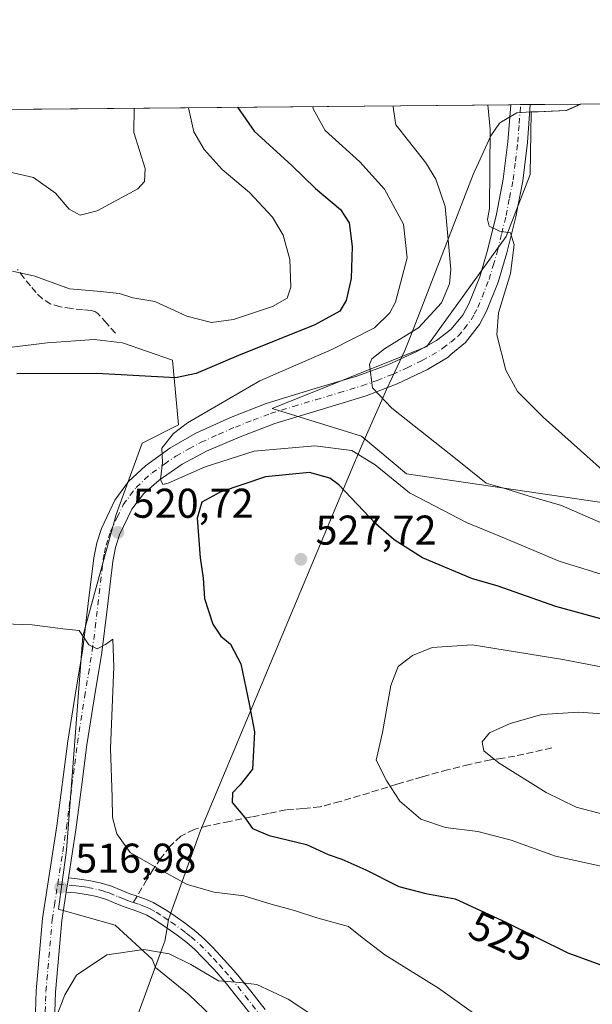
# Model space of a CAD drawing. Units: metres. Extents: x 563252 to 566718, y 4712527 to 4714872.
# Drawn here: x 564353 to 564491, y 4714635 to 4714872 of the extents above; entities that cross this region are included whole.
import ezdxf
from ezdxf.enums import TextEntityAlignment as Align

# ---------------------------------------------------------------- set-up
doc = ezdxf.new("R2010")
doc.units = ezdxf.units.M
doc.header["$MEASUREMENT"] = 0
doc.linetypes.add('DGN Style 3', pattern=[2.307223458686699, 1.648016756204785, -0.6592067024819142])
doc.linetypes.add('DGN Style 4', pattern=[2.6384748266838614, 1.318413404963828, -0.6592067024819142, 0.001648016756204785, -0.6592067024819142])
for name, color, linetype, lineweight in [('Camino Cxs', 7, 'Continuous', 0), ('Camino eje', 30, 'DGN Style 4', 13), ('Comarca CxS', 21, 'Continuous', 0), ('Comunidad Autónoma CxS', 142, 'Continuous', 0), ('Cultivos herbáceos CxS', 92, 'Continuous', 0), ('Curva de nivel maestra', 30, 'Continuous', 30), ('Curva de nivel normal', 30, 'Continuous', 0), ('Huerta CxS', 92, 'Continuous', 0), ('Matorral CxS', 135, 'Continuous', 0), ('Municipio', 91, 'Continuous', 13), ('Municipio CxS', 4, 'Continuous', 0), ('Pista no pavimentada Cxs', 111, 'Continuous', 0), ('Pista no pavimentada eje', 91, 'DGN Style 4', 0), ('Provincia CxS', 1, 'Continuous', 0), ('Punto de cota en terreno', 7, 'Continuous', 0), ('Rótulo de curva de nivel directora', 7, 'Continuous', 0), ('Rótulo de punto de cota en terreno', 7, 'Continuous', 0), ('Senda', 7, 'DGN Style 3', 0), ('Senda no paivmentada conexión', 7, 'DGN Style 3', 0)]:
    doc.layers.add(name, color=color, linetype=linetype, lineweight=lineweight)
doc.styles.add('Style-Arial', font='txt')

# ---------------------------------------------------------------- blocks, each defined once
blk = doc.blocks.new('*U10')
at = {"layer": 'Matorral CxS', "color": 135, "linetype": 'Continuous', "lineweight": 0}
for points in [[(564655.0932999998, 4714617.103599999, 515.8031000000046), (564625.9200999998, 4714617.103900001, 514.9995000000055), (564572.7219000002, 4714613.672300001, 517.6655000000028), (564565.8579000002, 4714629.1172, 520.3551000000007), (564539.2587000001, 4714629.117500001, 522.9219000000012), (564506.6533000004, 4714623.969500001, 522.9444999999978), (564459.4612999996, 4714617.105799999, 516.9691000000021), (564414.8432999998, 4714617.106100001, 511.5378999999957), (564393.7783000004, 4714637.1809, 513.8766000000032), (564385.7095999997, 4714643.7731, 514.7737000000052), (564384.8422999998, 4714645.798900001, 515.0895000000019), (564375.9649, 4714653.976399999, 515.9789000000019), (564362.2994999997, 4714657.804400001, 516.7546000000002), (564364.2657000005, 4714671.968699999, 517.4676999999938), (564368.1304000001, 4714723.515100001, 520.0944000000018), (564376.2211999996, 4714752.8365, 521.0108999999939), (564382.4837999997, 4714770.006800001, 522.4875999999931), (564391.2544999998, 4714774.385500001, 522.133600000001), (564389.7648, 4714789.9681, 526.9275000000052), (564377.7534999996, 4714794.192100001, 527.0767999999953), (564370.8608999997, 4714794.958500001, 527.7780999999959), (564359.5499, 4714794.182700001, 527.4481999999989), (564334.8656000001, 4714791.129699999, 527.4955999999949)], [(564270.9301000005, 4714849.6538, 536.1563000000025), (564488.1579, 4714851.674799999, 506.6682000000001), (564484.6858000001, 4714850.110099999, 507.0479999999953), (564476.1653000005, 4714849.7303, 507.6494999999995), (564475.9556999998, 4714834.685500001, 508.5727999999945), (564470.1552999998, 4714819.770400001, 510.1543999999994), (564451.0965, 4714793.254699999, 514.2173999999941), (564413.8085000003, 4714778.3399, 517.914300000004), (564435.3525, 4714771.710700001, 516.8608999999997), (564446.1244000001, 4714762.595899999, 517.1505999999936), (564495.9171000002, 4714755.346999999, 511.8696000000054), (564537.2747, 4714753.145400001, 504.5396000000038), (564571.6579, 4714745.777100001, 499.6396999999997), (564575.5526000002, 4714734.397, 502.5553000000073), (564623.3479000004, 4714726.0747, 495.4199999999983), (564636.2182999998, 4714714.92, 495.4875999999931), (564693.4528999999, 4714702.144500001, 491.7828000000009)]]:
    blk.add_polyline3d(points, dxfattribs=at)
blk = doc.blocks.new('*U20')
at = {"layer": 'Cultivos herbáceos CxS', "color": 92, "linetype": 'Continuous', "lineweight": 0}
for points in [[(564334.8656000001, 4714791.129699999, 527.4955999999949), (564359.5499, 4714794.182700001, 527.4481999999989), (564370.8608999997, 4714794.958500001, 527.7780999999959), (564377.7534999996, 4714794.192100001, 527.0767999999953), (564389.7648, 4714789.9681, 526.9275000000052), (564391.2544999998, 4714774.385500001, 522.133600000001), (564382.4837999997, 4714770.006800001, 522.4875999999931), (564376.2211999996, 4714752.8365, 521.0108999999939), (564368.1304000001, 4714723.515100001, 520.0944000000018), (564364.2657000005, 4714671.968699999, 517.4676999999938), (564362.2994999997, 4714657.804400001, 516.7546000000002), (564375.9649, 4714653.976399999, 515.9789000000019), (564384.8422999998, 4714645.798900001, 515.0895000000019), (564385.7095999997, 4714643.7731, 514.7737000000052), (564393.7783000004, 4714637.1809, 513.8766000000032), (564414.8432999998, 4714617.106100001, 511.5378999999957), (564459.4612999996, 4714617.105799999, 516.9691000000021), (564506.6533000004, 4714623.969500001, 522.9444999999978), (564539.2587000001, 4714629.117500001, 522.9219000000012), (564565.8579000002, 4714629.1172, 520.3551000000007), (564572.7219000002, 4714613.672300001, 517.6655000000028), (564625.9200999998, 4714617.103900001, 514.9995000000055), (564655.0932999998, 4714617.103599999, 515.8031000000046)], [(564693.4528999999, 4714702.144500001, 491.7828000000009), (564636.2182999998, 4714714.92, 495.4875999999931), (564623.3479000004, 4714726.0747, 495.4199999999983), (564575.5526000002, 4714734.397, 502.5553000000073), (564571.6579, 4714745.777100001, 499.6396999999997), (564537.2747, 4714753.145400001, 504.5396000000038), (564495.9171000002, 4714755.346999999, 511.8696000000054), (564446.1244000001, 4714762.595899999, 517.1505999999936), (564435.3525, 4714771.710700001, 516.8608999999997), (564413.8085000003, 4714778.3399, 517.914300000004), (564451.0965, 4714793.254699999, 514.2173999999941), (564470.1552999998, 4714819.770400001, 510.1543999999994), (564475.9556999998, 4714834.685500001, 508.5727999999945), (564476.1653000005, 4714849.7303, 507.6494999999995), (564484.6858000001, 4714850.110099999, 507.0479999999953), (564488.1579, 4714851.674799999, 506.6682000000001), (564500.5581, 4714851.790200001, 506.1728000000003), (564506.3009000003, 4714849.237700001, 506.3390000000073), (564560.7987000003, 4714849.237199999, 503.4732999999979), (564575.2244999995, 4714847.634099999, 502.5685999999987), (564634.5305000005, 4714833.207599999, 493.1986999999936), (564629.7222999996, 4714847.633500001, 491.5669000000053), (564621.5062999995, 4714852.9154, 491.5537999999942), (564748.1025, 4714854.0932, 473.6659000000073)]]:
    blk.add_polyline3d(points, dxfattribs=at)
blk = doc.blocks.new('5PATER')
at = {"layer": 'Huerta CxS', "linetype": 'Continuous', "lineweight": 0}
h = blk.add_hatch(color=51, dxfattribs=at)
edge = h.paths.add_edge_path()
edge.add_ellipse((0, 0), major_axis=(-0.1095731443231308, -0.1110710700762829), ratio=0.9994222409660322, start_angle=0, end_angle=360)

msp = doc.modelspace()

# ---------------------------------------------------------------- linework, layer by layer
at = {"layer": 'Camino Cxs', "color": 7, "linetype": 'Continuous', "lineweight": 0, "extrusion": (-0.0109651895827427, -0.07034272571374345, 0.9974626136134506), "elevation": -337315.0127970501, "flags": 128}
msp.add_lwpolyline([(-168533.0822713916, 4733324.339590639), (-168533.0822713916, 4733327.789405034)], dxfattribs=at)
at = {"layer": 'Camino Cxs', "color": 7, "linetype": 'Continuous', "lineweight": 0}
for points in [[(564409.3400999998, 4714631.520099999, 514.0693000000028), (564405.9501, 4714635.890100001, 514.5301999999938), (564402.4600999998, 4714640.190099999, 515.138300000006), (564399.7901, 4714643.2401, 515.5132000000012), (564397.0201000003, 4714646.200099999, 515.9011000000028), (564395.1601, 4714648.0601, 516.1668000000063), (564393.1901000004, 4714649.790100001, 516.4642000000022), (564390.8800999997, 4714651.5701, 516.6689000000042), (564388.4901000002, 4714653.2601, 516.8491999999969), (564386.7301000003, 4714654.450099999, 516.915399999998), (564384.9401000004, 4714655.5801, 516.9391000000032), (564383.6001000004, 4714656.3201, 516.9357000000019), (564382.2200999996, 4714656.940099999, 516.9100999999937), (564380.2701000003, 4714657.610099999, 516.8654999999999), (564378.3300999999, 4714658.270099999, 516.8138000000035), (564376.1201, 4714659.1801, 516.7877000000008), (564373.9001000002, 4714660.090100001, 516.726999999999), (564371.5100999996, 4714660.850099999, 516.6684999999999), (564369.0601000004, 4714661.360099999, 516.6625000000058), (564366.4001000002, 4714661.700099999, 516.6995000000024), (564364.1801000005, 4714661.9101, 516.8283999999985), (564364.7100999998, 4714665.3101, 517.0739999999934), (564366.7801000001, 4714665.110099999, 517.0166000000027), (564369.6300999997, 4714664.7401, 517.2078000000038), (564372.3800999997, 4714664.170100001, 517.3757999999943), (564375.0701000001, 4714663.3201, 517.5194000000047), (564377.4200999998, 4714662.360099999, 517.5703000000067), (564379.5301000001, 4714661.4801, 517.6258999999991), (564381.2401000002, 4714660.9101, 517.6916999999958), (564383.4801000003, 4714660.130100001, 517.7967000000062), (564385.1401000004, 4714659.390100001, 517.8531999999977), (564386.6801000005, 4714658.540100001, 517.8432999999932), (564388.6101000002, 4714657.3201, 517.7844999999943), (564390.4401000004, 4714656.0801, 517.7314999999944), (564392.9101, 4714654.3301, 517.5540999999939), (564395.3701, 4714652.440099999, 517.233699999997), (564397.5100999996, 4714650.5601, 516.9177000000054), (564399.4801000003, 4714648.590100001, 516.4573999999993), (564402.3400999998, 4714645.540100001, 515.9015000000073), (564405.0800999999, 4714642.4001, 515.557799999995), (564408.6401000004, 4714638.020099999, 514.944399999993), (564412.0701000001, 4714633.600099999, 514.4502000000066)], [(564364.7100999998, 4714665.3101, 517.0739999999934), (564366.7801000001, 4714665.110099999, 517.0166000000027), (564369.6300999997, 4714664.7401, 517.2078000000038), (564372.3800999997, 4714664.170100001, 517.3757999999943), (564375.0701000001, 4714663.3201, 517.5194000000047), (564377.4200999998, 4714662.360099999, 517.5703000000067), (564379.5301000001, 4714661.4801, 517.6258999999991), (564381.2401000002, 4714660.9101, 517.6916999999958), (564383.4801000003, 4714660.130100001, 517.7967000000062), (564385.1401000004, 4714659.390100001, 517.8531999999977), (564386.6801000005, 4714658.540100001, 517.8432999999932), (564388.6101000002, 4714657.3201, 517.7844999999943), (564390.4401000004, 4714656.0801, 517.7314999999944), (564392.9101, 4714654.3301, 517.5540999999939), (564395.3701, 4714652.440099999, 517.233699999997), (564397.5100999996, 4714650.5601, 516.9177000000054), (564399.4801000003, 4714648.590100001, 516.4573999999993), (564402.3400999998, 4714645.540100001, 515.9015000000073), (564405.0800999999, 4714642.4001, 515.557799999995), (564408.6401000004, 4714638.020099999, 514.944399999993), (564412.0701000001, 4714633.600099999, 514.4502000000066)], [(564409.3400999998, 4714631.520099999, 514.0693000000028), (564405.9501, 4714635.890100001, 514.5301999999938), (564402.4600999998, 4714640.190099999, 515.138300000006), (564399.7901, 4714643.2401, 515.5132000000012), (564397.0201000003, 4714646.200099999, 515.9011000000028), (564395.1601, 4714648.0601, 516.1668000000063), (564393.1901000004, 4714649.790100001, 516.4642000000022), (564390.8800999997, 4714651.5701, 516.6689000000042), (564388.4901000002, 4714653.2601, 516.8491999999969), (564386.7301000003, 4714654.450099999, 516.915399999998), (564384.9401000004, 4714655.5801, 516.9391000000032), (564383.6001000004, 4714656.3201, 516.9357000000019), (564382.2200999996, 4714656.940099999, 516.9100999999937), (564380.2701000003, 4714657.610099999, 516.8654999999999), (564378.3300999999, 4714658.270099999, 516.8138000000035), (564376.1201, 4714659.1801, 516.7877000000008), (564373.9001000002, 4714660.090100001, 516.726999999999), (564371.5100999996, 4714660.850099999, 516.6684999999999), (564369.0601000004, 4714661.360099999, 516.6625000000058), (564366.4001000002, 4714661.700099999, 516.6995000000024), (564364.1801000005, 4714661.9101, 516.8283999999985)]]:
    msp.add_polyline3d(points, dxfattribs=at)
at = {"layer": 'Camino eje', "color": 30, "linetype": 'DGN Style 4', "lineweight": 13}
for points in [[(564362.1120999996, 4714663.833100001, 517.0151999999945), (564365.5551000005, 4714663.505100001, 516.8947999999946), (564366.5900999998, 4714663.405099999, 516.8462000000001), (564367.9200999998, 4714663.235099999, 516.821299999996), (564369.3450999996, 4714663.050100001, 516.8882000000012), (564371.9451000001, 4714662.5101, 516.9170000000013), (564373.2901, 4714662.085100001, 516.979800000001), (564374.4851000002, 4714661.7051, 517.068499999994), (564376.7701000003, 4714660.770099999, 517.1670000000013), (564377.8251, 4714660.3301, 517.1937999999936), (564378.9301000005, 4714659.8751, 517.2164000000049), (564379.7851, 4714659.590100001, 517.2458999999944), (564380.3580999998, 4714659.395099999, 517.2638000000006)], [(564380.3580999998, 4714659.395099999, 517.2638000000006), (564381.8000999996, 4714658.9001, 517.3043000000034), (564382.8501000004, 4714658.5351, 517.3398000000016), (564383.6801000005, 4714658.165100001, 517.3611999999994), (564384.3701, 4714657.8551, 517.3742000000057), (564385.8101000004, 4714657.0601, 517.3681999999973), (564387.6700999998, 4714655.8851, 517.3420999999944), (564389.4650999998, 4714654.670100001, 517.275999999998), (564391.8951000003, 4714652.950099999, 517.0945999999967), (564393.0500999996, 4714652.0601, 516.9717999999993), (564394.2801000001, 4714651.1151, 516.8402999999962), (564396.3350999998, 4714649.3101, 516.533500000005), (564398.2500999998, 4714647.395099999, 516.1310999999987), (564399.6350999996, 4714645.915100001, 515.9190999999992), (564401.0651000004, 4714644.390100001, 515.7109000000055), (564402.4001000002, 4714642.8651, 515.5111999999936), (564403.7701000003, 4714641.295100001, 515.3380000000034), (564407.2950999998, 4714636.9551, 514.7284999999974), (564410.7050999999, 4714632.5601, 514.2652999999991)]]:
    msp.add_polyline3d(points, dxfattribs=at)
at = {"layer": 'Comarca CxS', "color": 21, "linetype": 'Continuous', "lineweight": 0, "flags": 128}
msp.add_lwpolyline([(566692.8400005011, 4712558.699982841), (563272.5700004748, 4712526.939982842), (563261.8245316806, 4713709.468088361), (563251.5500004753, 4714840.169982819), (564488.0078937764, 4714851.673413686), (566670.6800005015, 4714871.979982818)], close=True, dxfattribs=at)
at = {"layer": 'Comunidad Autónoma CxS', "color": 142, "linetype": 'Continuous', "lineweight": 0, "flags": 128}
msp.add_lwpolyline([(566692.8400005011, 4712558.699982841), (563272.5700004748, 4712526.939982842), (563261.8245316806, 4713709.468088361), (563251.5500004753, 4714840.169982819), (564488.0078937764, 4714851.673413686), (566670.6800005015, 4714871.979982818)], close=True, dxfattribs=at)
at = {"layer": 'Cultivos herbáceos CxS', "color": 92, "linetype": 'Continuous', "lineweight": 0, "extrusion": (0.03991566994662629, 0.0003714672644592146, 0.9992029830343699), "elevation": 24789.60042634146, "flags": 128}
msp.add_lwpolyline([(4709394.448298436, -607834.565009296), (4709394.448298436, -607846.9756377394)], dxfattribs=at)
at = {"layer": 'Cultivos herbáceos CxS', "color": 92, "linetype": 'Continuous', "lineweight": 0}
for points in [[(564693.4528999999, 4714702.144500001, 491.7828000000009), (564636.2182999998, 4714714.92, 495.4875999999931), (564623.3479000004, 4714726.0747, 495.4199999999983), (564575.5526000002, 4714734.397, 502.5553000000073), (564571.6579, 4714745.777100001, 499.6396999999997), (564537.2747, 4714753.145400001, 504.5396000000038), (564495.9171000002, 4714755.346999999, 511.8696000000054), (564446.1244000001, 4714762.595899999, 517.1505999999936), (564435.3525, 4714771.710700001, 516.8608999999997), (564413.8085000003, 4714778.3399, 517.914300000004), (564451.0965, 4714793.254699999, 514.2173999999941), (564470.1552999998, 4714819.770400001, 510.1543999999994), (564475.9556999998, 4714834.685500001, 508.5727999999945), (564476.1653000005, 4714849.7303, 507.6494999999995), (564484.6858000001, 4714850.110099999, 507.0479999999953), (564488.1580999997, 4714851.674900001, 506.6682000000001)], [(564334.8656000001, 4714791.129699999, 527.4955999999949), (564359.5499, 4714794.182700001, 527.4481999999989), (564370.8608999997, 4714794.958500001, 527.7780999999959), (564377.7534999996, 4714794.192100001, 527.0767999999953), (564389.7648, 4714789.9681, 526.9275000000052), (564391.2544999998, 4714774.385500001, 522.133600000001), (564382.4837999997, 4714770.006800001, 522.4875999999931), (564376.2211999996, 4714752.8365, 521.0108999999939), (564368.1304000001, 4714723.515100001, 520.0944000000018), (564364.2657000005, 4714671.968699999, 517.4676999999938), (564362.2994999997, 4714657.804400001, 516.7546000000002), (564375.9649, 4714653.976399999, 515.9789000000019), (564384.8422999998, 4714645.798900001, 515.0895000000019), (564385.7095999997, 4714643.7731, 514.7737000000052), (564393.7783000004, 4714637.1809, 513.8766000000032), (564414.8432999998, 4714617.106100001, 511.5378999999957), (564459.4612999996, 4714617.105799999, 516.9691000000021), (564506.6533000004, 4714623.969500001, 522.9444999999978), (564539.2587000001, 4714629.117500001, 522.9219000000012), (564565.8579000002, 4714629.1172, 520.3551000000007), (564572.7219000002, 4714613.672300001, 517.6655000000028), (564625.9200999998, 4714617.103900001, 514.9995000000055), (564655.0932999998, 4714617.103599999, 515.8031000000046)]]:
    msp.add_polyline3d(points, dxfattribs=at)
at = {"layer": 'Curva de nivel maestra', "color": 30, "linetype": 'Continuous', "lineweight": 30, "elevation": 525, "flags": 128}
for points in [[(564405.4145999998, 4714850.904999999), (564409.4199999999, 4714845.100099999), (564418.5499999998, 4714836.860099999), (564424.2100000001, 4714831.360099999), (564430.2400000002, 4714826.280099999), (564432.3099999996, 4714823.0801), (564433.0300000003, 4714817.350099999), (564432.7999999998, 4714809.6801), (564431.6399999997, 4714804.350099999), (564430.0999999996, 4714801.7601), (564424.0899999999, 4714798.5001), (564405.6799999997, 4714791.0801), (564395.4600000001, 4714786.7601), (564390.4699999997, 4714785.710100001), (564371.5300000003, 4714786.770099999), (564352.2999999998, 4714786.710100001)], [(564497.0899999999, 4714726.5801), (564482.1500000004, 4714730.640100001), (564468.0099999999, 4714735.620100001), (564462.0599999996, 4714737.3101), (564449.9800000004, 4714742.420100001), (564443.1900000004, 4714746.710100001), (564438.79, 4714750.550100001), (564429.8600000005, 4714760.0101), (564427.6699999999, 4714761.610099999), (564422.7800000003, 4714762.920100001), (564412.1900000004, 4714761.940099999), (564401.2599999999, 4714758.2301), (564396.8300000001, 4714755.780099999), (564395.6799999997, 4714751.9301), (564396.4299999997, 4714742.360099999), (564397.1299999999, 4714737.4801), (564397.4600000001, 4714732.610099999), (564399.4600000001, 4714726.4101), (564401.4199999999, 4714723.520099999), (564403.7800000003, 4714721.600099999), (564406.2000000002, 4714716.890100001), (564408.2599999999, 4714707.220100001), (564409.5499999998, 4714700.4801), (564409.0599999996, 4714691.520099999), (564406.0599999996, 4714687.7601), (564404.2000000002, 4714685.780099999), (564404.1799999997, 4714683.470100001), (564407.1200000001, 4714679.9901), (564409.0599999996, 4714677.220100001), (564413.0300000003, 4714675.520099999), (564422.0700000003, 4714673.350099999), (564427.3200000003, 4714670.940099999), (564430.5599999996, 4714669.8201), (564436.3700000001, 4714667.2401), (564444.3099999996, 4714663.2601), (564450.79, 4714661.5801), (564457.8700000001, 4714660.3201), (564470.0899999999, 4714654.700099999), (564485.0099999999, 4714647.3101), (564498.9100000003, 4714642.190099999)]]:
    msp.add_lwpolyline(points, dxfattribs=at)
at = {"layer": 'Curva de nivel normal', "color": 30, "linetype": 'Continuous', "lineweight": 0, "flags": 128}
for points, elevation in [([(564501.2999999998, 4714735.9001), (564482.9699999997, 4714741.620100001), (564469.7800000003, 4714747.130100001), (564460.5999999996, 4714750.890100001), (564454.8899999997, 4714753.9001), (564446.9000000004, 4714758.040100001), (564438.5700000003, 4714764.8301), (564432.9800000004, 4714768.2301), (564424.0999999996, 4714769.4001), (564409.4699999997, 4714768.090100001), (564397.6699999999, 4714764.340100001), (564388.7599999999, 4714760.370100001), (564387.4100000003, 4714760.0801), (564386.8499999996, 4714761.300100001), (564387.3399999999, 4714765.360099999), (564387.1900000004, 4714768.790100001), (564390.0199999996, 4714772.300100001), (564393.3600000005, 4714774.870100001), (564410.7800000003, 4714784.9801), (564428.1600000003, 4714792.530099999), (564438.4400000004, 4714797.770099999), (564442.1299999999, 4714801.380100001), (564443.4800000004, 4714803.960100001), (564446.2999999998, 4714814.6601), (564445.4299999997, 4714822.780099999), (564440.8600000005, 4714831.200099999), (564434.9500000002, 4714837.790100001), (564426.5800000001, 4714845.2601), (564423.6900000004, 4714850.520099999), (564423.5756999999, 4714851.073999999)], 520), ([(564498.0499999998, 4714748.690099999), (564483.54, 4714754.9901), (564475.4600000001, 4714757.360099999), (564469.8200000003, 4714759.0701), (564465.3700000001, 4714760.380100001), (564458.3600000005, 4714766.020099999), (564442.6100000005, 4714778.450099999), (564438, 4714783.340100001), (564437.2800000003, 4714788.9301), (564437.8099999996, 4714790.340100001), (564440.8399999999, 4714792.700099999), (564449.1299999999, 4714797.850099999), (564454.5899999999, 4714803.770099999), (564456.4800000004, 4714808.350099999), (564456.8700000001, 4714811.800100001), (564455.5099999999, 4714827.030099999), (564453.2400000002, 4714833.5801), (564450.8399999999, 4714837.4801), (564444.5499999998, 4714845.4301), (564443.5899999999, 4714846.670100001), (564442.9900000002, 4714850.340100001), (564442.9549000004, 4714851.2544)], 515), ([(564465.7668000003, 4714851.466600001), (564466.29, 4714845.630100001), (564466.1600000003, 4714826.520099999), (564465.6900000004, 4714823.880100001), (564466.0999999996, 4714822.280099999), (564468.5800000001, 4714821.050100001), (564471.2300000004, 4714820.640100001), (564472.0899999999, 4714817.770099999), (564471.2199999997, 4714810.890100001), (564468.3200000003, 4714801.4301), (564467.9600000001, 4714796.110099999), (564470.1100000005, 4714787.590100001), (564472.9199999999, 4714782.4901), (564479.1200000001, 4714776.280099999), (564498.5999999996, 4714758.860099999)], 510), ([(564350.3099999996, 4714835.360099999), (564356.29, 4714834.0001), (564361.6200000001, 4714830.220100001), (564364.9100000003, 4714826.350099999), (564367.5199999996, 4714824.9101), (564371.6500000004, 4714825.940099999), (564381.3799999999, 4714831.290100001), (564383.04, 4714832.9901), (564383.2199999997, 4714836.120100001), (564380.4699999997, 4714844.8301), (564380.5199999996, 4714850.6735)], 535), ([(564351.2199999997, 4714811.460100001), (564356.5800000001, 4714810.2601), (564364.9699999997, 4714807.1501), (564371.6399999997, 4714806.590100001), (564376.9699999997, 4714806.0701), (564380.1799999997, 4714805.030099999), (564385.5, 4714804.140100001), (564393.2400000002, 4714800.5601), (564399.2000000002, 4714799.040100001), (564404.5099999999, 4714799.770099999), (564413.8600000005, 4714802.940099999), (564417.4299999997, 4714804.9101), (564418.2699999996, 4714807.600099999), (564418.0800000001, 4714814.220100001), (564416.4600000001, 4714820.130100001), (564413.8399999999, 4714824.4001), (564408.3499999996, 4714830.360099999), (564401.7300000004, 4714835.880100001), (564397.4100000003, 4714840.710100001), (564394.8799999999, 4714844.960100001), (564393.6114999996, 4714850.795299999)], 530), ([(564342.4299999997, 4714726.7601), (564355.9800000004, 4714726.2501), (564363.3099999996, 4714725.300100001), (564367.3099999996, 4714724.940099999), (564369.6399999997, 4714721.4101), (564371.6399999997, 4714720.470100001), (564373.6399999997, 4714721.5601), (564375.3600000005, 4714722.800100001), (564375.6399999997, 4714716.1501), (564374.8600000005, 4714696.460100001), (564375.2300000004, 4714684.800100001), (564375.3200000003, 4714679.870100001), (564376.3799999999, 4714675.960100001), (564379.6100000005, 4714671.440099999), (564386.0300000003, 4714667.7501), (564393.3300000001, 4714663.7301), (564399.8300000001, 4714661.880100001), (564406.9800000004, 4714660.9801), (564413.5199999996, 4714659.020099999), (564419.1299999999, 4714657.460100001), (564424.5300000003, 4714655.690099999), (564432.1699999999, 4714653.6601), (564435.4400000004, 4714650.940099999), (564440.9100000003, 4714646.8301), (564453.8700000001, 4714638.7401), (564469.8399999999, 4714627.4001)], 520), ([(564461.9800000004, 4714721.4301), (564452.3600000005, 4714720.8201), (564447.6399999997, 4714718.9101), (564444.1299999999, 4714716.220100001), (564442.4100000003, 4714711.640100001), (564440.3499999996, 4714700.3201), (564438.8300000001, 4714693.710100001), (564441.3799999999, 4714688.590100001), (564444.5199999996, 4714683.780099999), (564449.5999999996, 4714679.4801), (564455.5899999999, 4714677.440099999), (564463.3799999999, 4714676.5001), (564471.4000000004, 4714674.380100001), (564482.0700000003, 4714670.5601), (564493.3700000001, 4714668.0801)], 530), ([(564505.1399999997, 4714713.800100001), (564483.7999999998, 4714717.950099999), (564461.9800000004, 4714721.4301)], 530), ([(564487.7100000001, 4714705.2301), (564478.7599999999, 4714704.700099999), (564471.1100000005, 4714702.540100001), (564466.1399999997, 4714700.2601), (564464.3700000001, 4714698.0801), (564464.8300000001, 4714695.920100001), (564468.4600000001, 4714692.920100001), (564479.8200000003, 4714685.9101), (564487.0300000003, 4714682.340100001), (564495.9500000002, 4714680.040100001), (564507.6100000005, 4714679.640100001), (564518.6399999997, 4714680.700099999), (564525.3099999996, 4714682.120100001), (564529.1200000001, 4714683.5801), (564530.4400000004, 4714684.9101), (564530.6200000001, 4714687.110099999), (564529.1299999999, 4714689.950099999), (564524.2000000002, 4714694.530099999), (564510.4100000003, 4714702.5601), (564502.2599999999, 4714704.200099999), (564487.7100000001, 4714705.2301)], 535), ([(564361.6799999997, 4714631.5801), (564363.79, 4714637.200099999), (564366.6799999997, 4714641.9001), (564373.9699999997, 4714646.8301), (564382.8799999999, 4714648.0601), (564388.9500000002, 4714647.0601), (564394.1699999999, 4714644.440099999), (564400.8700000001, 4714640.5601), (564406, 4714640.1601), (564410.1299999999, 4714639.630100001), (564417.6299999999, 4714636.120100001), (564431.1100000005, 4714627.2501)], 515)]:
    msp.add_lwpolyline(points, dxfattribs=dict(at, elevation=elevation))
at = {"layer": 'Matorral CxS', "color": 135, "linetype": 'Continuous', "lineweight": 0, "extrusion": (0.1918997616413739, 0.001785359045200148, 0.9814129069739524), "elevation": 117238.4672511248, "flags": 128}
msp.add_lwpolyline([(4709396.090342313, -596752.4778136858), (4709396.090342314, -596905.8027912221)], dxfattribs=at)
at = {"layer": 'Matorral CxS', "color": 135, "linetype": 'Continuous', "lineweight": 0, "extrusion": (0.2425349322365885, 0.002244736081055964, 0.9701400763832612), "elevation": 147980.73177417, "flags": 128}
msp.add_lwpolyline([(4709425.458711635, -589802.0712094699), (4709425.458711634, -589804.4880773787)], dxfattribs=at)
at = {"layer": 'Matorral CxS', "color": 135, "linetype": 'Continuous', "lineweight": 0, "extrusion": (0.07878906697149295, 0.0007322653732774303, 0.9968910405421372), "elevation": 48433.01523333763, "flags": 128}
msp.add_lwpolyline([(4709401.932307282, -606336.0992962581), (4709401.932307282, -606338.4523129947)], dxfattribs=at)
at = {"layer": 'Matorral CxS', "color": 135, "linetype": 'Continuous', "lineweight": 0, "extrusion": (0.0709772156528766, 0.0006609471575870585, 0.9974777180503934), "elevation": 43687.45576251399, "flags": 128}
msp.add_lwpolyline([(4709390.919197647, -606784.3209289543), (4709390.919197647, -606796.5299515363)], dxfattribs=at)
at = {"layer": 'Matorral CxS', "color": 135, "linetype": 'Continuous', "lineweight": 0}
for points in [[(564693.4528999999, 4714702.144500001, 491.7828000000009), (564636.2182999998, 4714714.92, 495.4875999999931), (564623.3479000004, 4714726.0747, 495.4199999999983), (564575.5526000002, 4714734.397, 502.5553000000073), (564571.6579, 4714745.777100001, 499.6396999999997), (564537.2747, 4714753.145400001, 504.5396000000038), (564495.9171000002, 4714755.346999999, 511.8696000000054), (564446.1244000001, 4714762.595899999, 517.1505999999936), (564435.3525, 4714771.710700001, 516.8608999999997), (564413.8085000003, 4714778.3399, 517.914300000004), (564451.0965, 4714793.254699999, 514.2173999999941), (564470.1552999998, 4714819.770400001, 510.1543999999994), (564475.9556999998, 4714834.685500001, 508.5727999999945), (564476.1653000005, 4714849.7303, 507.6494999999995), (564484.6858000001, 4714850.110099999, 507.0479999999953), (564488.1580999997, 4714851.674900001, 506.6682000000001)], [(564334.8656000001, 4714791.129699999, 527.4955999999949), (564359.5499, 4714794.182700001, 527.4481999999989), (564370.8608999997, 4714794.958500001, 527.7780999999959), (564377.7534999996, 4714794.192100001, 527.0767999999953), (564389.7648, 4714789.9681, 526.9275000000052), (564391.2544999998, 4714774.385500001, 522.133600000001), (564382.4837999997, 4714770.006800001, 522.4875999999931), (564376.2211999996, 4714752.8365, 521.0108999999939), (564368.1304000001, 4714723.515100001, 520.0944000000018), (564364.2657000005, 4714671.968699999, 517.4676999999938), (564362.2994999997, 4714657.804400001, 516.7546000000002), (564375.9649, 4714653.976399999, 515.9789000000019), (564384.8422999998, 4714645.798900001, 515.0895000000019), (564385.7095999997, 4714643.7731, 514.7737000000052), (564393.7783000004, 4714637.1809, 513.8766000000032), (564414.8432999998, 4714617.106100001, 511.5378999999957), (564459.4612999996, 4714617.105799999, 516.9691000000021), (564506.6533000004, 4714623.969500001, 522.9444999999978), (564539.2587000001, 4714629.117500001, 522.9219000000012), (564565.8579000002, 4714629.1172, 520.3551000000007), (564572.7219000002, 4714613.672300001, 517.6655000000028), (564625.9200999998, 4714617.103900001, 514.9995000000055), (564655.0932999998, 4714617.103599999, 515.8031000000046)]]:
    msp.add_polyline3d(points, dxfattribs=at)
at = {"layer": 'Municipio', "color": 91, "linetype": 'Continuous', "lineweight": 13, "flags": 128}
msp.add_lwpolyline([(564372.0949999981, 4714606.920999999), (564387.2209999985, 4714648.133999998), (564387.9349999989, 4714650.079000001), (564388.3729999994, 4714652.812000001), (564388.7709999997, 4714655.293000001), (564389.5949999996, 4714657.560000001), (564396.553999999, 4714676.703000002), (564433.8759999997, 4714765.955999998), (564434.0099999988, 4714766.277000002), (564435.3409999998, 4714769.309999999), (564440.5149999993, 4714781.096000002), (564441.3159999984, 4714782.920000001), (564442.7069999996, 4714785.853000003), (564445.7920000004, 4714792.360999999), (564447.3459999987, 4714796.355000001), (564462.2509999991, 4714834.682000001), (564466.4749999987, 4714843.992000002), (564468.601999998, 4714847.061000003), (564469.088999999, 4714847.348), (564472.7669999984, 4714849.515000001), (564476.0850000001, 4714849.764000001), (564477.5689999993, 4714849.827999999), (564481.0300000003, 4714849.979999999), (564484.6079999991, 4714850.136), (564488.007893775, 4714851.673413687)], dxfattribs=at)
msp.add_lwpolyline([(564372.0949999981, 4714606.920999999), (564387.2209999985, 4714648.133999998), (564387.9349999989, 4714650.079000001), (564388.3729999994, 4714652.812000001), (564388.7709999997, 4714655.293000001), (564389.5949999996, 4714657.560000001), (564396.553999999, 4714676.703000002), (564433.8759999997, 4714765.955999998), (564434.0099999988, 4714766.277000002), (564435.3409999998, 4714769.309999999), (564440.5149999993, 4714781.096000002), (564441.3159999984, 4714782.920000001), (564442.7069999996, 4714785.853000003), (564445.7920000004, 4714792.360999999), (564447.3459999987, 4714796.355000001), (564462.2509999991, 4714834.682000001), (564466.4749999987, 4714843.992000002), (564468.601999998, 4714847.061000003), (564469.088999999, 4714847.348), (564472.7669999984, 4714849.515000001), (564476.0850000001, 4714849.764000001), (564477.5689999993, 4714849.827999999), (564481.0300000003, 4714849.979999999), (564484.6079999991, 4714850.136), (564488.007893775, 4714851.673413687)], dxfattribs=at)
at = {"layer": 'Municipio CxS', "color": 4, "linetype": 'Continuous', "lineweight": 0, "flags": 128}
for points in [[(564372.0949999995, 4714606.921), (564387.2209999998, 4714648.133999999), (564387.9350000002, 4714650.079), (564388.3730000008, 4714652.812), (564388.7709999988, 4714655.293), (564389.5949999987, 4714657.56), (564396.5540000002, 4714676.703000001), (564433.8760000009, 4714765.955999999), (564434.01, 4714766.277000001), (564435.3410000011, 4714769.31), (564440.5150000006, 4714781.096000001), (564441.3159999995, 4714782.92), (564442.7070000009, 4714785.853000001), (564445.7919999993, 4714792.361), (564447.346, 4714796.355), (564462.2510000004, 4714834.682), (564466.475, 4714843.992000001), (564468.6019999993, 4714847.061000002), (564469.0890000003, 4714847.347999999), (564472.7669999995, 4714849.515000001), (564476.084999999, 4714849.764000001), (564477.5690000005, 4714849.828000001), (564481.0299999993, 4714849.98), (564484.6080000004, 4714850.135999999), (564488.0078937764, 4714851.673413686), (566670.6800005015, 4714871.979982818)], [(563251.5500004753, 4714840.169982819), (564488.0078937764, 4714851.673413686), (564484.6080000004, 4714850.135999999), (564481.0299999993, 4714849.98), (564477.5690000005, 4714849.828000001), (564476.084999999, 4714849.764000001), (564472.7669999995, 4714849.515000001), (564469.0890000003, 4714847.347999999), (564468.6019999993, 4714847.061000002), (564466.475, 4714843.992000001), (564462.2510000004, 4714834.682), (564447.346, 4714796.355), (564445.7919999993, 4714792.361), (564442.7070000009, 4714785.853000001), (564441.3159999995, 4714782.92), (564440.5150000006, 4714781.096000001), (564435.3410000011, 4714769.31), (564434.01, 4714766.277000001), (564433.8760000009, 4714765.955999999), (564396.5540000002, 4714676.703000001), (564389.5949999987, 4714657.56), (564388.7709999988, 4714655.293), (564388.3730000008, 4714652.812), (564387.9350000002, 4714650.079), (564387.2209999998, 4714648.133999999), (564372.0949999995, 4714606.921)]]:
    msp.add_lwpolyline(points, dxfattribs=at)
at = {"layer": 'Pista no pavimentada Cxs', "color": 111, "linetype": 'Continuous', "lineweight": 0, "extrusion": (0.1206113799861713, 0.001108343068810848, 0.9926991823273923), "elevation": 73811.70424268732, "flags": 128}
msp.add_lwpolyline([(4709465.539901661, -603273.6459563883), (4709465.539901662, -603278.370850002)], dxfattribs=at)
at = {"layer": 'Pista no pavimentada Cxs', "color": 111, "linetype": 'Continuous', "lineweight": 0, "extrusion": (-0.0109651895827427, -0.07034272571374345, 0.9974626136134506), "elevation": -337315.0127970501, "flags": 128}
msp.add_lwpolyline([(-168533.0822713916, 4733324.339590639), (-168533.0822713916, 4733327.789405034)], dxfattribs=at)
at = {"layer": 'Pista no pavimentada Cxs', "color": 111, "linetype": 'Continuous', "lineweight": 0}
for points in [[(564356.7500999998, 4714633.0101, 515.2704999999987), (564356.9401000004, 4714638.140100001, 515.5106999999989), (564358.4600999998, 4714655.520099999, 516.4661999999954), (564361.9301000005, 4714677.870100001, 517.6996000000072), (564364.5701000001, 4714698.220100001, 518.6781999999948), (564366.2901, 4714709.340100001, 519.3312000000005), (564368.1501000002, 4714720.450099999, 519.901199999993), (564369.4901000002, 4714731.4001, 520.3794999999955), (564370.7801000001, 4714742.370100001, 520.8004999999976), (564371.5100999996, 4714745.9801, 520.9235999999946), (564372.6300999997, 4714749.5001, 520.9786000000023), (564375.8800999997, 4714756.290100001, 521.005799999999), (564379.1700999998, 4714760.8101, 520.9648000000016), (564383.2301000003, 4714764.590100001, 520.729800000001), (564389.1001000004, 4714768.840100001, 520.3264000000054), (564395.3601000002, 4714772.380100001, 519.5160000000033), (564403.7801000001, 4714776.210100001, 518.7853000000032), (564412.3601000002, 4714779.550100001, 517.9775999999983), (564423.3800999997, 4714782.940099999, 516.6888000000035), (564434.4301000005, 4714786.2401, 515.6092000000062), (564441.6401000004, 4714788.880100001, 514.835699999996), (564448.6401000004, 4714792.0601, 513.7788), (564453.4200999998, 4714794.755100001, 513.3591000000015), (564456.8400999998, 4714797.380100001, 512.6217999999935), (564459.7100999998, 4714800.870100001, 512.3892000000051), (564461.2001, 4714803.530099999, 512.1315000000031), (564463.8300999999, 4714810.0701, 511.4983999999968), (564465.7901, 4714816.7501, 510.9465000000055), (564467.8300999999, 4714825.130100001, 510.1364999999933), (564469.4801000003, 4714833.600099999, 509.4375), (564470.5800999999, 4714842.5601, 508.829700000002), (564471.2899000002, 4714851.517899999, 508.0794000000024), (564475.9801000003, 4714851.5601, 507.5096000000049), (564475.3501000004, 4714842.4001, 508.1708000000072), (564474.2001, 4714833.190099999, 508.7191000000021), (564472.4801000003, 4714824.4801, 509.5316000000021), (564470.3601000002, 4714815.8301, 509.992499999993), (564468.2701000003, 4714808.770099999, 510.678700000004), (564465.4700999996, 4714801.800100001, 511.1704000000027), (564463.7200999996, 4714798.550100001, 511.4763999999996), (564460.3901000004, 4714794.2401, 511.8858000000037), (564456.8300999999, 4714791.3201, 512.4584000000032), (564456.2200999996, 4714790.720100001, 512.5246000000043), (564451.2401000002, 4714787.7501, 513.2351999999955), (564443.9401000004, 4714784.270099999, 514.312699999995), (564436.4600999998, 4714781.390100001, 515.2747999999992), (564425.3201000001, 4714778.020099999, 516.4054999999935), (564414.4200999998, 4714774.720100001, 517.7630000000064), (564406.0500999996, 4714771.5601, 518.804999999993), (564397.9501, 4714768.0601, 519.4508999999962), (564392.1001000004, 4714764.970100001, 520.045299999998), (564386.5301000001, 4714761.120100001, 520.446299999996), (564382.8400999998, 4714757.890100001, 520.5504999999976), (564379.9600999998, 4714754.100099999, 520.8788000000059), (564376.9901000002, 4714747.960100001, 520.8087999999989), (564376.0201000003, 4714744.870100001, 520.8592999999964), (564375.3800999997, 4714741.550100001, 520.8582000000024), (564374.1201, 4714730.6801, 520.662599999996), (564372.7500999998, 4714719.610099999, 520.1584000000003), (564370.8601000002, 4714708.420100001, 519.5966000000044), (564369.1501000002, 4714697.340100001, 519.0981000000029), (564367.8400999998, 4714687.200099999, 518.476999999999), (564366.4901000002, 4714676.9301, 517.8629999999976), (564364.7100999998, 4714665.3101, 517.0739999999934), (564364.1801000005, 4714661.9101, 516.8283999999985), (564363.1201, 4714655.110099999, 516.4437000000034), (564361.6101000002, 4714637.850099999, 515.3852000000043), (564361.4401000004, 4714633.090100001, 515.2786999999954)], [(564356.7500999998, 4714633.0101, 515.2704999999987), (564356.9401000004, 4714638.140100001, 515.5106999999989), (564358.4600999998, 4714655.520099999, 516.4661999999954), (564361.9301000005, 4714677.870100001, 517.6996000000072), (564364.5701000001, 4714698.220100001, 518.6781999999948), (564366.2901, 4714709.340100001, 519.3312000000005), (564368.1501000002, 4714720.450099999, 519.901199999993), (564369.4901000002, 4714731.4001, 520.3794999999955), (564370.7801000001, 4714742.370100001, 520.8004999999976), (564371.5100999996, 4714745.9801, 520.9235999999946), (564372.6300999997, 4714749.5001, 520.9786000000023), (564375.8800999997, 4714756.290100001, 521.005799999999), (564379.1700999998, 4714760.8101, 520.9648000000016), (564383.2301000003, 4714764.590100001, 520.729800000001), (564389.1001000004, 4714768.840100001, 520.3264000000054), (564395.3601000002, 4714772.380100001, 519.5160000000033), (564403.7801000001, 4714776.210100001, 518.7853000000032), (564412.3601000002, 4714779.550100001, 517.9775999999983), (564423.3800999997, 4714782.940099999, 516.6888000000035), (564434.4301000005, 4714786.2401, 515.6092000000062), (564441.6401000004, 4714788.880100001, 514.835699999996), (564448.6401000004, 4714792.0601, 513.7788), (564453.4200999998, 4714794.755100001, 513.3591000000015), (564456.8400999998, 4714797.380100001, 512.6217999999935), (564459.7100999998, 4714800.870100001, 512.3892000000051), (564461.2001, 4714803.530099999, 512.1315000000031), (564463.8300999999, 4714810.0701, 511.4983999999968), (564465.7901, 4714816.7501, 510.9465000000055), (564467.8300999999, 4714825.130100001, 510.1364999999933), (564469.4801000003, 4714833.600099999, 509.4375), (564470.5800999999, 4714842.5601, 508.829700000002), (564471.2899000002, 4714851.517899999, 508.0794000000024)], [(564475.9801000003, 4714851.561000001, 507.5095000000001), (564475.3501000004, 4714842.4001, 508.1708000000072), (564474.2001, 4714833.190099999, 508.7191000000021), (564472.4801000003, 4714824.4801, 509.5316000000021), (564470.3601000002, 4714815.8301, 509.992499999993), (564468.2701000003, 4714808.770099999, 510.678700000004), (564465.4700999996, 4714801.800100001, 511.1704000000027), (564463.7200999996, 4714798.550100001, 511.4763999999996), (564460.3901000004, 4714794.2401, 511.8858000000037), (564456.8300999999, 4714791.3201, 512.4584000000032), (564456.2200999996, 4714790.720100001, 512.5246000000043), (564451.2401000002, 4714787.7501, 513.2351999999955), (564443.9401000004, 4714784.270099999, 514.312699999995), (564436.4600999998, 4714781.390100001, 515.2747999999992), (564425.3201000001, 4714778.020099999, 516.4054999999935), (564414.4200999998, 4714774.720100001, 517.7630000000064), (564406.0500999996, 4714771.5601, 518.804999999993), (564397.9501, 4714768.0601, 519.4508999999962), (564392.1001000004, 4714764.970100001, 520.045299999998), (564386.5301000001, 4714761.120100001, 520.446299999996), (564382.8400999998, 4714757.890100001, 520.5504999999976), (564379.9600999998, 4714754.100099999, 520.8788000000059), (564376.9901000002, 4714747.960100001, 520.8087999999989), (564376.0201000003, 4714744.870100001, 520.8592999999964), (564375.3800999997, 4714741.550100001, 520.8582000000024), (564374.1201, 4714730.6801, 520.662599999996), (564372.7500999998, 4714719.610099999, 520.1584000000003), (564370.8601000002, 4714708.420100001, 519.5966000000044), (564369.1501000002, 4714697.340100001, 519.0981000000029), (564367.8400999998, 4714687.200099999, 518.476999999999), (564366.4901000002, 4714676.9301, 517.8629999999976), (564364.7100999998, 4714665.3101, 517.0739999999934)], [(564364.1801000005, 4714661.9101, 516.8283999999985), (564363.1201, 4714655.110099999, 516.4437000000034), (564361.6101000002, 4714637.850099999, 515.3852000000043), (564361.4401000004, 4714633.090100001, 515.2786999999954), (564361.9700999996, 4714625.8301, 515.0151000000042), (564363.1300999997, 4714618.4801, 514.275999999998), (564365.0900999998, 4714610.100099999, 513.6282999999967), (564367.2100999998, 4714601.470100001, 513.3583999999975), (564368.4101, 4714595.110099999, 512.9189999999944), (564369.3501000004, 4714588.5001, 512.7675000000017), (564369.2600999996, 4714583.4101, 512.4630999999936), (564368.5588999996, 4714580.5163, 512.244399999996)]]:
    msp.add_polyline3d(points, dxfattribs=at)
at = {"layer": 'Pista no pavimentada eje', "color": 91, "linetype": 'DGN Style 4', "lineweight": 0}
for points in [[(564362.1120999996, 4714663.833100001, 517.0151999999945), (564363.3201000001, 4714671.590100001, 517.4655000000057), (564364.2100999998, 4714677.4001, 517.7902000000031), (564364.8850999996, 4714682.5351, 518.0449999999983), (564365.5450999998, 4714687.6251, 518.3024000000005), (564366.2001, 4714692.6951, 518.5703999999969), (564366.8601000002, 4714697.780099999, 518.8718999999984), (564368.5751, 4714708.880100001, 519.4642000000022), (564369.5201000003, 4714714.475099999, 519.7232999999978), (564370.4501, 4714720.030099999, 520.011799999993), (564371.1350999996, 4714725.565099999, 520.2624000000069), (564371.8051000005, 4714731.040100001, 520.4183000000048), (564372.4351000004, 4714736.475099999, 520.5715999999958), (564373.0800999999, 4714741.960100001, 520.7514999999985), (564373.4001000002, 4714743.620100001, 520.8034000000043), (564373.7651000004, 4714745.425100001, 520.8484999999928), (564374.3251, 4714747.1851, 520.872199999998), (564374.8101000004, 4714748.7301, 520.8788999999961), (564376.4351000004, 4714752.1251, 520.8133999999991), (564377.9200999998, 4714755.1951, 520.8255999999965), (564379.5651000004, 4714757.4551, 520.7364999999991), (564381.0050999997, 4714759.350099999, 520.6815999999963), (564383.0351, 4714761.2401, 520.5288), (564384.8800999997, 4714762.8551, 520.3696000000054), (564387.8151000004, 4714764.9801, 520.1607999999978), (564390.6001000004, 4714766.905099999, 519.9238999999943), (564393.7301000003, 4714768.675100001, 519.648000000001), (564396.6551000001, 4714770.220100001, 519.391499999998), (564400.8651000002, 4714772.1351, 518.8772000000026), (564404.9151, 4714773.8851, 518.5549000000028), (564409.2050999999, 4714775.5551, 518.1208999999944), (564413.3901000004, 4714777.1351, 517.5853999999963), (564418.9001000002, 4714778.8301, 517.0994999999966), (564424.3501000004, 4714780.4801, 516.4658999999956), (564429.8750999998, 4714782.130100001, 515.8818000000028), (564435.4451000001, 4714783.815099999, 515.3448999999965), (564439.0500999996, 4714785.1351, 514.882500000007), (564442.7901, 4714786.575099999, 514.3619999999937), (564446.2901, 4714788.165100001, 513.963499999998), (564449.9401000004, 4714789.905099999, 513.4912999999942), (564452.2351000002, 4714791.1801, 513.1592999999993), (564454.9250999996, 4714792.851299999, 512.8248000000021), (564456.8350999998, 4714794.350099999, 512.5565999999963), (564458.6151000002, 4714795.8101, 512.241200000004), (564460.0500999996, 4714797.5551, 512.117499999993), (564461.7150999998, 4714799.710100001, 511.9112000000023), (564462.4600999998, 4714801.040100001, 511.715400000001), (564463.3350999998, 4714802.665100001, 511.5261000000028), (564466.0500999996, 4714809.420100001, 511.0917999999947), (564467.0301000001, 4714812.7601, 510.730899999995), (564468.0751, 4714816.290100001, 510.3478000000032), (564469.0950999996, 4714820.4801, 510.084799999997), (564470.1551000001, 4714824.8051, 509.8310000000056), (564470.9801000003, 4714829.040100001, 509.506899999993), (564471.8400999998, 4714833.395099999, 509.0817999999999), (564472.3901000004, 4714837.8751, 508.6940000000032), (564472.9650999998, 4714842.4801, 508.3295999999973), (564473.3201000001, 4714846.960100001, 508.0037000000011), (564473.6346000005, 4714851.5397, 507.5914000000049)], [(564366.3201000001, 4714581.2051, 512.2863999999972), (564366.5701000001, 4714582.245100001, 512.3500000000058), (564366.9250999996, 4714583.710100001, 512.4152000000031), (564366.9700999996, 4714586.255100001, 512.5782999999938), (564367.0050999997, 4714588.3551, 512.7023999999947), (564366.1001000004, 4714594.7301, 513.1027999999933), (564364.9200999998, 4714600.975099999, 513.4523000000045), (564363.8601000002, 4714605.290100001, 513.6334000000061), (564362.8101000004, 4714609.5551, 513.8723000000027), (564361.8300999999, 4714613.745100001, 514.1650999999983), (564360.8350999998, 4714618.030099999, 514.4392999999982), (564360.2550999997, 4714621.7051, 514.6432000000059), (564359.6401000004, 4714625.5601, 514.9419999999955), (564359.0950999996, 4714633.050100001, 515.236699999994), (564359.1901000004, 4714635.6151, 515.3369999999995), (564359.2751000002, 4714637.995100001, 515.4361000000063), (564360.7901, 4714655.315099999, 516.4860000000045), (564361.3201000001, 4714658.715100001, 516.6929999999993), (564362.1120999996, 4714663.833100001, 517.0151999999945)]]:
    msp.add_polyline3d(points, dxfattribs=at)
at = {"layer": 'Provincia CxS', "color": 1, "linetype": 'Continuous', "lineweight": 0, "flags": 128}
msp.add_lwpolyline([(566692.8400005011, 4712558.699982841), (563272.5700004748, 4712526.939982842), (563261.8245316806, 4713709.468088361), (563251.5500004753, 4714840.169982819), (564488.0078937764, 4714851.673413686), (566670.6800005015, 4714871.979982818)], close=True, dxfattribs=at)
at = {"layer": 'Senda', "color": 7, "linetype": 'DGN Style 3', "lineweight": 0}
for points in [[(564376.0301000001, 4714796.460100001, 527.366200000004), (564373.9101, 4714798.850099999, 528.2102000000014), (564371.7901, 4714801.2501, 528.9328999999998), (564371.0701000001, 4714801.7301, 529.1003000000055), (564370.1700999998, 4714801.940099999, 529.2020000000048), (564368.2301000003, 4714802.130100001, 529.3457999999955), (564365.4901000002, 4714802.440099999, 529.3592999999964), (564362.7500999998, 4714802.8101, 529.323900000003), (564360.4801000003, 4714803.520099999, 529.2309999999999), (564358.4600999998, 4714804.770099999, 529.2364999999991), (564356.9301000005, 4714806.2601, 529.3672999999981), (564355.5500999996, 4714807.870100001, 529.6119999999937), (564353.9301000005, 4714809.8201, 529.9588999999978), (564352.4301000005, 4714811.840100001, 530.2633999999962)], [(564481.1601, 4714696.640100001, 537.017200000002), (564476.7001, 4714695.640100001, 536.3926000000065), (564472.2500999998, 4714694.640100001, 535.7115999999951), (564469.3800999997, 4714694.1801, 535.3454999999958), (564466.5000999998, 4714693.770099999, 534.977899999998), (564461.2600999996, 4714692.670100001, 534.2639000000054), (564456.0701000001, 4714691.370100001, 533.3383999999933), (564449.9401000004, 4714689.670100001, 532.1342000000004), (564443.8501000004, 4714687.880100001, 530.631899999993), (564439.4101, 4714686.520099999, 529.4661999999954), (564434.9801000003, 4714685.1501, 528.425700000007), (564430.1801000005, 4714683.720100001, 527.4986999999965), (564425.3201000001, 4714682.4301, 526.8775000000023), (564421.2200999996, 4714682.020099999, 526.5650000000023), (564417.0800999999, 4714681.690099999, 526.2602999999945), (564412.9200999998, 4714680.850099999, 525.7807999999932), (564408.7801000001, 4714680.0101, 525.2937999999995), (564403.5301000001, 4714678.940099999, 524.6910000000062), (564398.3101000004, 4714677.850099999, 523.9744999999966), (564394.9600999998, 4714676.9901, 523.3910999999935), (564391.8000999996, 4714675.4001, 522.7087000000029), (564389.1300999997, 4714672.920100001, 521.9520000000048), (564387.0000999998, 4714670.090100001, 520.936799999996), (564385.2001, 4714667.4901, 520.0506000000023), (564383.5800999999, 4714664.920100001, 519.0730999999942), (564382.4101, 4714662.920100001, 518.3040000000037), (564381.2400000002, 4714660.9101, 517.6916999999958)]]:
    msp.add_polyline3d(points, dxfattribs=at)
at = {"layer": 'Senda no paivmentada conexión', "color": 7, "linetype": 'DGN Style 3', "lineweight": 0, "extrusion": (-0.1192986007075581, -0.2049409004249794, 0.9714767476384688), "elevation": -1033053.818862948, "flags": 128}
msp.add_lwpolyline([(-1884108.062553072, 4234322.916978437), (-1884108.062553073, 4234321.112519786)], dxfattribs=at)

# ---------------------------------------------------------------- block references
at = {"layer": 'Cultivos herbáceos CxS', "color": 92, "linetype": 'Continuous', "lineweight": 0}
msp.add_blockref('*U20', (0, 0), dxfattribs=at)
at = {"layer": 'Matorral CxS', "color": 135, "linetype": 'Continuous', "lineweight": 0}
msp.add_blockref('*U10', (0, 0), dxfattribs=at)
at = {"layer": 'Punto de cota en terreno', "color": 7, "linetype": 'Continuous', "lineweight": 0, "xscale": 10, "yscale": 10, "zscale": 10}
for p in [(564376.6399999997, 4714748.52, 520.7200000000012), (564420.7100000001, 4714742.050000001, 527.7200000000012), (564362.8099999996, 4714663.050000001, 516.9799999999959)]:
    msp.add_blockref('5PATER', p, dxfattribs=at)

# ---------------------------------------------------------------- texts
at = {"layer": 'Rótulo de curva de nivel directora', "color": 7, "linetype": 'Continuous', "lineweight": 0, "style": 'Style-Arial'}
msp.add_text('525', height=7.000000000000002, rotation=335.3022805909412, dxfattribs=at).set_placement((564469.1699066197, 4714651.234480599), align=Align.MIDDLE_CENTER)
at = {"layer": 'Rótulo de punto de cota en terreno', "color": 7, "linetype": 'Continuous', "lineweight": 0, "style": 'Style-Arial'}
for s, p in [('520,72', (564380.1677999999, 4714752.047800001)), ('527,72', (564424.2378000002, 4714745.5778)), ('516,98', (564366.3378, 4714666.5778))]:
    msp.add_text(s, height=7.000000000000002, dxfattribs=at).set_placement(p)

doc.saveas('drawing.dxf')
